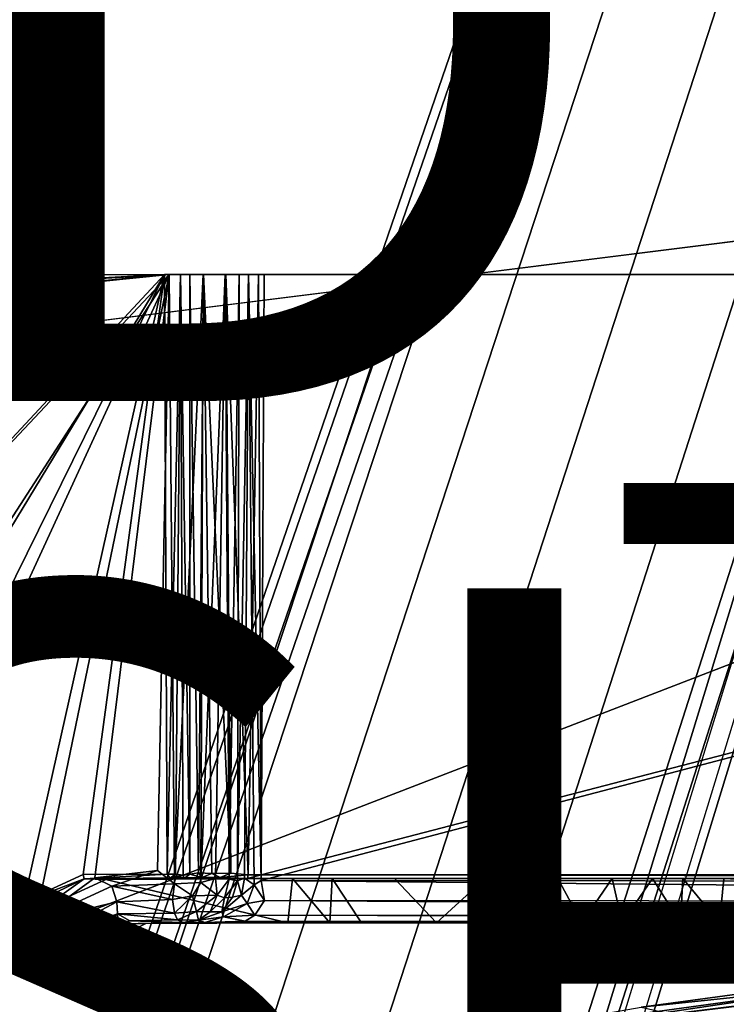
# Model space of a CAD drawing. Units: inches. Extents: x -12.5 to 13.5, y -13.3 to 13.3.
# Drawn here: x -0.2 to 1.7, y 2.4 to 5 of the extents above; entities that cross this region are included whole.
import ezdxf

# ---------------------------------------------------------------- set-up
doc = ezdxf.new("R2010")
doc.units = ezdxf.units.IN
doc.header["$MEASUREMENT"] = 0
for name, color, linetype in [('SEAT-BASE', 5, 'Continuous'), ('SEAT-FABRIC', 5, 'Continuous'), ('SEAT-FINISH', 7, 'Continuous'), ('SEAT-PROD_NO', 7, 'Continuous'), ('SEAT-SHELL', 5, 'Continuous')]:
    doc.layers.add(name, color=color, linetype=linetype)

msp = doc.modelspace()

# ---------------------------------------------------------------- linework, layer by layer
at = {"layer": 'SEAT-BASE'}
for points in [[(0.1181, 1.9958, 7.3868), (0.3222, 1.9295, 7.6014), (3.8662, 12.7454, 3.6689), (3.6383, 12.6691, 3.5367)], [(0.3222, 1.9295, 7.6014), (0.6009, 1.839, 7.6799), (4.1343, 12.7134, 3.7174), (3.8662, 12.7454, 3.6689)], [(4.1343, 12.7134, 3.7174), (0.6009, 1.839, 7.6799), (0.8797, 1.7484, 7.6014), (4.37, 12.5817, 3.6689)], [(0.0395, 2.0317, 7.1239), (0.1181, 1.9958, 7.3868), (3.6383, 12.6691, 3.5367), (3.5122, 12.5053, 3.3615)], [(0.8797, 1.7484, 7.6014), (1.0837, 1.6821, 7.3868), (4.5095, 12.3861, 3.5367), (4.37, 12.5817, 3.6689)], [(3.4721, 12.3118, 3.1082), (-0.0533, 2.0542, 5.2735), (0.0395, 2.0317, 7.1239), (3.5122, 12.5053, 3.3615)], [(1.0837, 1.6821, 7.3868), (1.1573, 1.6582, 7.13), (4.5152, 12.1794, 3.3615), (4.5095, 12.3861, 3.5367)], [(3.4757, 12.2242, 3.0825), (-0.0394, 2.0294, 5.2233), (-0.0533, 2.0542, 5.2735), (3.4721, 12.3118, 3.1082)], [(3.4757, 12.2242, 3.0825), (3.4862, 12.1206, 3.0991), (0.0106, 2.013, 5.2228), (-0.0394, 2.0294, 5.2233)], [(1.237, 1.5853, 5.285), (4.4277, 12.0013, 3.1082), (4.5152, 12.1794, 3.3615), (1.1573, 1.6582, 7.13)], [(3.3403, 11.558, 3.2707), (0.1546, 2.2934, 5.2155), (0.0106, 2.013, 5.2228), (3.4862, 12.1206, 3.0991)], [(4.4277, 12.0013, 3.1082), (1.237, 1.5853, 5.285), (1.2247, 1.6187, 5.2233), (4.3733, 11.9326, 3.0825)], [(1.2247, 1.6187, 5.2233), (4.3733, 11.9326, 3.0825), (4.3039, 11.8549, 3.0991), (1.1746, 1.6348, 5.2228)], [(4.3039, 11.8549, 3.0991), (1.1746, 1.6348, 5.2228), (1.2229, 1.9463, 5.2155), (4.0913, 11.314, 3.2707)], [(0.1548, 2.2941, 5.2153), (3.3401, 11.5582, 3.2712), (4.0913, 11.314, 3.2707), (1.2229, 1.9463, 5.2155)], [(-1.3373, 2.7198, 16.2151), (0.1831, 4.3386, 16.3507), (-1.3333, 4.1848, 16.216)], [(-1.3373, 2.7198, 16.2151), (-0.8587, 2.7264, 16.2582), (0.1831, 4.3386, 16.3507)], [(0.1831, 4.3386, 16.3507), (-1.3034, 4.252, 16.2186), (-1.3333, 4.1848, 16.216)], [(-1.3224, 4.1866, 16.0984), (0.1714, 4.3386, 16.2311), (-1.3266, 2.7295, 16.0947)], [(-1.3266, 2.7295, 16.0947), (0.1714, 4.3386, 16.2311), (-0.8029, 2.734, 16.1434)], [(-1.3224, 4.1866, 16.0984), (-1.2872, 4.2598, 16.1015), (0.1714, 4.3386, 16.2311)], [(-1.1736, 4.3346, 16.1116), (-1.1859, 4.3342, 16.2291), (0.1714, 4.3386, 16.2311)], [(-0.8587, 2.7264, 16.2582), (-0.6212, 2.5908, 16.2768), (0.1831, 4.3386, 16.3507)], [(-0.8029, 2.734, 16.1434), (0.1714, 4.3386, 16.2311), (-0.6547, 2.6637, 16.1573)], [(-0.6547, 2.6637, 16.1573), (0.1714, 4.3386, 16.2311), (-0.2048, 2.6624, 16.1976)], [(0.1831, 4.3386, 16.3507), (-0.6212, 2.5908, 16.2768), (-0.1743, 2.6101, 16.3177)], [(-0.2048, 2.6624, 16.1976), (0.1714, 4.3386, 16.2311), (-0.0461, 2.7357, 16.2109)], [(-0.1743, 2.6101, 16.3177), (-0.0146, 2.7264, 16.3332), (0.1831, 4.3386, 16.3507)], [(0.1777, 2.7367, 16.2304), (-0.0461, 2.7357, 16.2109), (0.1714, 4.3386, 16.2311)], [(0.1519, 2.7462, 16.348), (0.1831, 4.3386, 16.3507), (-0.0146, 2.7264, 16.3332)], [(0.1973, 2.7106, 16.3458), (0.1831, 4.3386, 16.3507), (0.1519, 2.7462, 16.348)], [(0.1714, 4.3386, 16.2311), (0.2135, 4.3386, 16.2188), (0.1777, 2.7367, 16.2304)], [(0.1777, 2.7367, 16.2304), (0.2135, 4.3386, 16.2188), (0.2002, 2.7365, 16.2241)], [(0.274, 4.3386, 16.3195), (0.1831, 4.3386, 16.3507), (0.1973, 2.7106, 16.3458)], [(0.2678, 2.7137, 16.3213), (0.274, 4.3386, 16.3195), (0.1973, 2.7106, 16.3458)], [(0.2002, 2.7365, 16.2241), (0.2135, 4.3386, 16.2188), (0.2205, 2.7336, 16.211)], [(0.2205, 2.7336, 16.211), (0.2135, 4.3386, 16.2188), (0.2388, 2.7361, 16.1895)], [(0.2135, 4.3386, 16.2188), (0.2389, 4.3386, 16.1911), (0.2388, 2.7361, 16.1895)], [(0.2388, 2.7361, 16.1895), (0.2389, 4.3386, 16.1911), (0.2615, 2.7398, 16.128)], [(0.2389, 4.3386, 16.1911), (0.2755, 4.3386, 16.1025), (0.2615, 2.7398, 16.128)], [(0.2615, 2.7398, 16.128), (0.2755, 4.3386, 16.1025), (0.297, 2.7379, 16.077)], [(0.3334, 4.3386, 16.2649), (0.274, 4.3386, 16.3195), (0.2678, 2.7137, 16.3213)], [(0.3074, 2.7247, 16.292), (0.3334, 4.3386, 16.2649), (0.2678, 2.7137, 16.3213)], [(0.297, 2.7379, 16.077), (0.2755, 4.3386, 16.1025), (0.3481, 2.7391, 16.0395)], [(0.2755, 4.3386, 16.1025), (0.3349, 4.3386, 16.0479), (0.3481, 2.7391, 16.0395)], [(0.3439, 2.7226, 16.2436), (0.3334, 4.3386, 16.2649), (0.3074, 2.7247, 16.292)], [(0.37, 4.3386, 16.1763), (0.3334, 4.3386, 16.2649), (0.3439, 2.7226, 16.2436)], [(0.3481, 2.7391, 16.0395), (0.3349, 4.3386, 16.0479), (0.3946, 2.7344, 16.021)], [(0.3349, 4.3386, 16.0479), (0.4216, 4.3386, 16.0176), (0.3946, 2.7344, 16.021)], [(0.3661, 2.7182, 16.18), (0.37, 4.3386, 16.1763), (0.3439, 2.7226, 16.2436)], [(0.3842, 2.7259, 16.1568), (0.3953, 4.3386, 16.1486), (0.3661, 2.7182, 16.18)], [(0.3953, 4.3386, 16.1486), (0.37, 4.3386, 16.1763), (0.3661, 2.7182, 16.18)], [(0.4106, 2.7079, 16.1373), (0.3953, 4.3386, 16.1486), (0.3842, 2.7259, 16.1568)], [(0.3946, 2.7344, 16.021), (0.4216, 4.3386, 16.0176), (0.4291, 2.7343, 16.0169)], [(0.4372, 4.3386, 16.1363), (0.3953, 4.3386, 16.1486), (0.4293, 2.7197, 16.1355)], [(0.4293, 2.7197, 16.1355), (0.3953, 4.3386, 16.1486), (0.4106, 2.7079, 16.1373)], [(6.6004, 4.3386, 16.5658), (0.4291, 2.7343, 16.0169), (0.4216, 4.3386, 16.0176)], [(0.4291, 2.7343, 16.0169), (6.6004, 4.3386, 16.5658), (6.6034, 2.7343, 16.5651)], [(6.5938, 4.3386, 16.6855), (0.4293, 2.7197, 16.1355), (6.5828, 2.7137, 16.6814)], [(6.5938, 4.3386, 16.6855), (0.4372, 4.3386, 16.1363), (0.4293, 2.7197, 16.1355)], [(-0.0461, 2.7357, 16.2109), (-0.0433, 2.7242, 16.2024), (-0.2048, 2.6624, 16.1976)], [(-0.0461, 2.7357, 16.2109), (0.1777, 2.7367, 16.2304), (-0.0433, 2.7242, 16.2024)], [(-0.0433, 2.7242, 16.2024), (0.1777, 2.7367, 16.2304), (0.1865, 2.7253, 16.2169)], [(-0.0146, 2.7264, 16.3332), (0.0304, 2.7046, 16.3326), (0.1519, 2.7462, 16.348)], [(0.1519, 2.7462, 16.348), (0.0304, 2.7046, 16.3326), (0.1973, 2.7106, 16.3458)], [(0.2002, 2.7365, 16.2241), (0.1865, 2.7253, 16.2169), (0.1777, 2.7367, 16.2304)], [(0.2002, 2.7365, 16.2241), (0.2205, 2.7336, 16.211), (0.1865, 2.7253, 16.2169)], [(0.2238, 2.725, 16.1911), (0.2205, 2.7336, 16.211), (0.2388, 2.7361, 16.1895)], [(0.2238, 2.725, 16.1911), (0.2388, 2.7361, 16.1895), (0.2706, 2.7273, 16.1013)], [(0.2706, 2.7273, 16.1013), (0.2388, 2.7361, 16.1895), (0.2615, 2.7398, 16.128)], [(0.2615, 2.7398, 16.128), (0.297, 2.7379, 16.077), (0.2706, 2.7273, 16.1013)], [(0.297, 2.7379, 16.077), (0.3199, 2.7278, 16.051), (0.2706, 2.7273, 16.1013)], [(0.297, 2.7379, 16.077), (0.3481, 2.7391, 16.0395), (0.3199, 2.7278, 16.051)], [(0.3481, 2.7391, 16.0395), (0.3946, 2.7344, 16.021), (0.3199, 2.7278, 16.051)], [(-0.2048, 2.6624, 16.1976), (-0.0433, 2.7242, 16.2024), (-0.1855, 2.6551, 16.1879)], [(-0.1855, 2.6551, 16.1879), (-0.0433, 2.7242, 16.2024), (-0.1536, 2.6443, 15.5528)], [(-0.1743, 2.6101, 16.3177), (0.0304, 2.7046, 16.3326), (-0.0146, 2.7264, 16.3332)], [(-0.1536, 2.6443, 15.5528), (-0.0433, 2.7242, 16.2024), (0.0142, 2.7223, 15.5568)], [(0.2706, 2.7273, 16.1013), (0.3199, 2.7278, 16.051), (-0.0433, 2.7242, 16.2024)], [(-0.0433, 2.7242, 16.2024), (0.3199, 2.7278, 16.051), (0.393, 2.7248, 16.0066)], [(0.2238, 2.725, 16.1911), (0.2706, 2.7273, 16.1013), (-0.0433, 2.7242, 16.2024)], [(0.1865, 2.7253, 16.2169), (0.2238, 2.725, 16.1911), (-0.0433, 2.7242, 16.2024)], [(0.393, 2.7248, 16.0066), (0.5131, 2.7244, 15.5635), (-0.0433, 2.7242, 16.2024)], [(0.5131, 2.7244, 15.5635), (0.0142, 2.7223, 15.5568), (-0.0433, 2.7242, 16.2024)], [(0.5131, 2.7244, 15.5635), (0.5006, 2.6063, 15.5647), (0.0142, 2.7223, 15.5568)], [(0.1973, 2.7106, 16.3458), (0.0304, 2.7046, 16.3326), (0.1921, 2.6687, 16.3265)], [(0.1865, 2.7253, 16.2169), (0.2205, 2.7336, 16.211), (0.2238, 2.725, 16.1911)], [(0.1921, 2.6687, 16.3265), (0.2457, 2.6782, 16.3182), (0.1973, 2.7106, 16.3458)], [(0.2678, 2.7137, 16.3213), (0.1973, 2.7106, 16.3458), (0.2457, 2.6782, 16.3182)], [(0.312, 2.68, 16.2669), (0.2678, 2.7137, 16.3213), (0.2457, 2.6782, 16.3182)], [(0.3074, 2.7247, 16.292), (0.2678, 2.7137, 16.3213), (0.312, 2.68, 16.2669)], [(0.3439, 2.7226, 16.2436), (0.3074, 2.7247, 16.292), (0.312, 2.68, 16.2669)], [(0.312, 2.68, 16.2669), (0.3312, 2.673, 16.2289), (0.3439, 2.7226, 16.2436)], [(0.3946, 2.7344, 16.021), (0.393, 2.7248, 16.0066), (0.3199, 2.7278, 16.051)], [(0.3312, 2.673, 16.2289), (0.3661, 2.7182, 16.18), (0.3439, 2.7226, 16.2436)], [(0.3526, 2.6748, 16.1701), (0.3661, 2.7182, 16.18), (0.3312, 2.673, 16.2289)], [(0.3661, 2.7182, 16.18), (0.3526, 2.6748, 16.1701), (0.377, 2.6802, 16.1441)], [(0.3842, 2.7259, 16.1568), (0.3661, 2.7182, 16.18), (0.377, 2.6802, 16.1441)], [(0.4106, 2.7079, 16.1373), (0.3842, 2.7259, 16.1568), (0.377, 2.6802, 16.1441)], [(0.393, 2.7248, 16.0066), (0.3946, 2.7344, 16.021), (0.4291, 2.7343, 16.0169)], [(6.6385, 2.7247, 16.5611), (0.393, 2.7248, 16.0066), (0.4291, 2.7343, 16.0169)], [(4.023, 2.7245, 15.6504), (1.6647, 2.7244, 15.5927), (0.393, 2.7248, 16.0066)], [(1.5549, 2.7244, 15.5487), (1.474, 2.7244, 15.4764), (0.393, 2.7248, 16.0066)], [(0.6187, 2.7244, 15.5223), (0.5131, 2.7244, 15.5635), (0.393, 2.7248, 16.0066)], [(1.6647, 2.7244, 15.5927), (1.5549, 2.7244, 15.5487), (0.393, 2.7248, 16.0066)], [(0.4377, 2.6656, 16.1119), (0.4293, 2.7197, 16.1355), (0.4106, 2.7079, 16.1373)], [(0.4291, 2.7343, 16.0169), (6.6034, 2.7343, 16.5651), (6.6385, 2.7247, 16.5611)], [(6.5954, 2.6603, 16.6579), (6.5828, 2.7137, 16.6814), (0.4293, 2.7197, 16.1355)], [(0.4377, 2.6656, 16.1119), (6.5954, 2.6603, 16.6579), (0.4293, 2.7197, 16.1355)], [(0.6124, 2.6063, 15.526), (0.5006, 2.6063, 15.5647), (0.5131, 2.7244, 15.5635)], [(0.6187, 2.7244, 15.5223), (0.6124, 2.6063, 15.526), (0.5131, 2.7244, 15.5635)], [(0.6967, 2.6063, 15.4577), (0.6124, 2.6063, 15.526), (0.6187, 2.7244, 15.5223)], [(1.0239, 2.6063, 15.1956), (0.8973, 2.6063, 15.2363), (1.027, 2.7244, 15.1941)], [(1.1568, 2.6063, 15.1972), (1.0239, 2.6063, 15.1956), (1.027, 2.7244, 15.1941)], [(1.221, 2.7245, 15.2132), (1.1568, 2.6063, 15.1972), (1.027, 2.7244, 15.1941)], [(1.2854, 2.6063, 15.2476), (1.1568, 2.6063, 15.1972), (1.221, 2.7245, 15.2132)], [(1.221, 2.7245, 15.2132), (1.3665, 2.7244, 15.3074), (1.2854, 2.6063, 15.2476)], [(1.2854, 2.6063, 15.2476), (1.3665, 2.7244, 15.3074), (1.3925, 2.6063, 15.3397)], [(1.3665, 2.7244, 15.3074), (1.474, 2.7244, 15.4764), (1.3925, 2.6063, 15.3397)], [(1.474, 2.7244, 15.4764), (1.5549, 2.7244, 15.5487), (1.5488, 2.6063, 15.5447)], [(1.5488, 2.6063, 15.5447), (1.5549, 2.7244, 15.5487), (1.6523, 2.6063, 15.5909)], [(1.5549, 2.7244, 15.5487), (1.6647, 2.7244, 15.5927), (1.6523, 2.6063, 15.5909)], [(4.0574, 2.6064, 15.6493), (1.6523, 2.6063, 15.5909), (1.6647, 2.7244, 15.5927)], [(4.023, 2.7245, 15.6504), (4.0574, 2.6064, 15.6493), (1.6647, 2.7244, 15.5927)], [(0.0437, 2.6626, 16.3131), (0.0304, 2.7046, 16.3326), (-0.1743, 2.6101, 16.3177)], [(0.0304, 2.7046, 16.3326), (0.0437, 2.6626, 16.3131), (0.1921, 2.6687, 16.3265)], [(0.377, 2.6802, 16.1441), (0.392, 2.6582, 16.1167), (0.4106, 2.7079, 16.1373)], [(0.392, 2.6582, 16.1167), (0.4377, 2.6656, 16.1119), (0.4106, 2.7079, 16.1373)], [(-0.6547, 2.6637, 16.1573), (-0.2048, 2.6624, 16.1976), (-0.3076, 2.6374, 16.1791)], [(-0.1855, 2.6551, 16.1879), (-0.3076, 2.6374, 16.1791), (-0.2048, 2.6624, 16.1976)], [(-0.1583, 2.5549, 16.2912), (0.0437, 2.6626, 16.3131), (-0.1743, 2.6101, 16.3177)], [(0.0456, 2.6306, 16.2848), (0.0437, 2.6626, 16.3131), (-0.1583, 2.5549, 16.2912)], [(0.0437, 2.6626, 16.3131), (0.1975, 2.632, 16.2906), (0.1921, 2.6687, 16.3265)], [(0.0456, 2.6306, 16.2848), (0.1975, 2.632, 16.2906), (0.0437, 2.6626, 16.3131)], [(0.2457, 2.6782, 16.3182), (0.1921, 2.6687, 16.3265), (0.1975, 2.632, 16.2906)], [(0.2457, 2.6782, 16.3182), (0.1975, 2.632, 16.2906), (0.2565, 2.6367, 16.2702)], [(0.312, 2.68, 16.2669), (0.2457, 2.6782, 16.3182), (0.2565, 2.6367, 16.2702)], [(0.2565, 2.6367, 16.2702), (0.293, 2.6361, 16.2309), (0.312, 2.68, 16.2669)], [(0.293, 2.6361, 16.2309), (0.3312, 2.673, 16.2289), (0.312, 2.68, 16.2669)], [(0.293, 2.6361, 16.2309), (0.3242, 2.6361, 16.1529), (0.3312, 2.673, 16.2289)], [(0.377, 2.6802, 16.1441), (0.3242, 2.6361, 16.1529), (0.392, 2.6582, 16.1167)], [(0.377, 2.6802, 16.1441), (0.3526, 2.6748, 16.1701), (0.3242, 2.6361, 16.1529)], [(0.3242, 2.6361, 16.1529), (0.3526, 2.6748, 16.1701), (0.3312, 2.673, 16.2289)], [(0.392, 2.6582, 16.1167), (0.3242, 2.6361, 16.1529), (0.3284, 2.6226, 16.1099)], [(0.3284, 2.6226, 16.1099), (0.4119, 2.627, 16.0739), (0.392, 2.6582, 16.1167)], [(0.4377, 2.6656, 16.1119), (0.392, 2.6582, 16.1167), (0.4119, 2.627, 16.0739)], [(0.4119, 2.627, 16.0739), (6.6076, 2.6263, 16.6229), (0.4377, 2.6656, 16.1119)], [(6.6076, 2.6263, 16.6229), (6.5954, 2.6603, 16.6579), (0.4377, 2.6656, 16.1119)], [(-0.3076, 2.6374, 16.1791), (-0.1536, 2.6443, 15.5528), (-0.5579, 2.6398, 15.5431)], [(-0.3076, 2.6374, 16.1791), (-0.1855, 2.6551, 16.1879), (-0.1536, 2.6443, 15.5528)], [(-0.1408, 2.522, 16.2508), (0.0456, 2.6306, 16.2848), (-0.1583, 2.5549, 16.2912)], [(-0.04, 2.5513, 16.2308), (0.0456, 2.6306, 16.2848), (-0.1408, 2.522, 16.2508)], [(0.0471, 2.6059, 16.2404), (0.0456, 2.6306, 16.2848), (-0.04, 2.5513, 16.2308)], [(0.2054, 2.6141, 16.2536), (0.1975, 2.632, 16.2906), (0.0456, 2.6306, 16.2848)], [(0.0789, 2.6114, 16.241), (0.2054, 2.6141, 16.2536), (0.0456, 2.6306, 16.2848)], [(0.0471, 2.6059, 16.2404), (0.0789, 2.6114, 16.241), (0.0456, 2.6306, 16.2848)], [(0.2565, 2.6367, 16.2702), (0.1975, 2.632, 16.2906), (0.2054, 2.6141, 16.2536)], [(0.2054, 2.6141, 16.2536), (0.2615, 2.6137, 16.2025), (0.2565, 2.6367, 16.2702)], [(0.2615, 2.6137, 16.2025), (0.293, 2.6361, 16.2309), (0.2565, 2.6367, 16.2702)], [(0.2615, 2.6137, 16.2025), (0.3242, 2.6361, 16.1529), (0.293, 2.6361, 16.2309)], [(0.3242, 2.6361, 16.1529), (0.2615, 2.6137, 16.2025), (0.3284, 2.6226, 16.1099)], [(-0.3142, 2.5796, 16.3016), (-0.1743, 2.6101, 16.3177), (-0.6212, 2.5908, 16.2768)], [(-0.1583, 2.5549, 16.2912), (-0.1743, 2.6101, 16.3177), (-0.3142, 2.5796, 16.3016)], [(0.121, 2.605, 15.5594), (0.0606, 2.6039, 16.2064), (-0.0712, 2.5055, 15.5548)], [(0.0606, 2.6039, 16.2064), (0.0471, 2.6059, 16.2404), (-0.04, 2.5513, 16.2308)], [(0.0471, 2.6059, 16.2404), (0.0606, 2.6039, 16.2064), (0.0789, 2.6114, 16.241)], [(0.0606, 2.6039, 16.2064), (0.2199, 2.6068, 16.2094), (0.0789, 2.6114, 16.241)], [(0.121, 2.605, 15.5594), (0.2791, 2.6071, 16.0931), (0.0606, 2.6039, 16.2064)], [(0.0606, 2.6039, 16.2064), (0.2791, 2.6071, 16.0931), (0.2199, 2.6068, 16.2094)], [(0.2199, 2.6068, 16.2094), (0.2054, 2.6141, 16.2536), (0.0789, 2.6114, 16.241)], [(0.3668, 2.6063, 16.005), (0.2791, 2.6071, 16.0931), (0.121, 2.605, 15.5594)], [(0.121, 2.605, 15.5594), (0.5006, 2.6063, 15.5647), (0.3668, 2.6063, 16.005)], [(0.2199, 2.6068, 16.2094), (0.2615, 2.6137, 16.2025), (0.2054, 2.6141, 16.2536)], [(0.2791, 2.6071, 16.0931), (0.2615, 2.6137, 16.2025), (0.2199, 2.6068, 16.2094)], [(0.3284, 2.6226, 16.1099), (0.2615, 2.6137, 16.2025), (0.2791, 2.6071, 16.0931)], [(0.3284, 2.6226, 16.1099), (0.2791, 2.6071, 16.0931), (0.386, 2.6109, 16.0375)], [(0.2791, 2.6071, 16.0931), (0.3668, 2.6063, 16.005), (0.386, 2.6109, 16.0375)], [(0.386, 2.6109, 16.0375), (0.4119, 2.627, 16.0739), (0.3284, 2.6226, 16.1099)], [(0.3668, 2.6063, 16.005), (6.6992, 2.6065, 16.5796), (0.386, 2.6109, 16.0375)], [(6.6992, 2.6065, 16.5796), (0.3668, 2.6063, 16.005), (4.0574, 2.6064, 15.6493)], [(0.3668, 2.6063, 16.005), (1.6523, 2.6063, 15.5909), (4.0574, 2.6064, 15.6493)], [(0.6124, 2.6063, 15.526), (0.6967, 2.6063, 15.4577), (0.3668, 2.6063, 16.005)], [(0.3668, 2.6063, 16.005), (1.5488, 2.6063, 15.5447), (1.6523, 2.6063, 15.5909)], [(0.5006, 2.6063, 15.5647), (0.6124, 2.6063, 15.526), (0.3668, 2.6063, 16.005)], [(1.4846, 2.6063, 15.488), (1.5488, 2.6063, 15.5447), (0.3668, 2.6063, 16.005)], [(0.386, 2.6109, 16.0375), (6.6395, 2.6101, 16.5875), (0.4119, 2.627, 16.0739)], [(6.6992, 2.6065, 16.5796), (6.6395, 2.6101, 16.5875), (0.386, 2.6109, 16.0375)], [(6.6395, 2.6101, 16.5875), (6.6076, 2.6263, 16.6229), (0.4119, 2.627, 16.0739)], [(-0.3155, 2.5369, 16.2813), (-0.1583, 2.5549, 16.2912), (-0.3142, 2.5796, 16.3016)], [(0.0606, 2.6039, 16.2064), (-0.04, 2.5513, 16.2308), (-0.0712, 2.5055, 15.5548)], [(-0.3155, 2.5369, 16.2813), (-0.3135, 2.5034, 16.2477), (-0.1583, 2.5549, 16.2912)], [(-0.1583, 2.5549, 16.2912), (-0.3135, 2.5034, 16.2477), (-0.1408, 2.522, 16.2508)], [(-0.04, 2.5513, 16.2308), (-0.1408, 2.522, 16.2508), (-0.125, 2.5092, 16.2039)], [(-0.04, 2.5513, 16.2308), (-0.125, 2.5092, 16.2039), (-0.0712, 2.5055, 15.5548)], [(-0.1408, 2.522, 16.2508), (-0.3135, 2.5034, 16.2477), (-0.2403, 2.4857, 16.2121)], [(-0.125, 2.5092, 16.2039), (-0.2989, 2.4786, 16.1642), (-0.0712, 2.5055, 15.5548)], [(-0.125, 2.5092, 16.2039), (-0.2403, 2.4857, 16.2121), (-0.2989, 2.4786, 16.1642)], [(-0.125, 2.5092, 16.2039), (-0.1408, 2.522, 16.2508), (-0.2403, 2.4857, 16.2121)], [(1.4438, 2.3809, 13.6656), (1.9229, 2.4465, 13.8058), (1.9929, 2.4386, 13.0581)], [(1.4438, 2.3809, 13.6656), (1.6861, 2.3259, 13.7574), (2.2469, 2.391, 13.9209), (1.9229, 2.4465, 13.8058)], [(0.9798, 2.2997, 13.5329), (1.4438, 2.3809, 13.6656), (1.9929, 2.4386, 13.0581)], [(1.2593, 2.3294, 12.8878), (0.9798, 2.2997, 13.5329), (1.9929, 2.4386, 13.0581)], [(1.9929, 2.4386, 13.0581), (2.0821, 2.4324, 12.3141), (1.2593, 2.3294, 12.8878)], [(2.0821, 2.4324, 12.3141), (1.7292, 2.3864, 12.2622), (1.2593, 2.3294, 12.8878)]]:
    msp.add_3dface(points, dxfattribs=at)
for points, invisible_edges in [([(-1.3034, 4.252, 16.2186), (0.1831, 4.3386, 16.3507), (-1.1859, 4.3342, 16.2291)], 12), ([(-1.1736, 4.3346, 16.1116), (0.1714, 4.3386, 16.2311), (-1.2872, 4.2598, 16.1015)], 12), ([(-1.1859, 4.3342, 16.2291), (0.1831, 4.3386, 16.3507), (0.1714, 4.3386, 16.2311)], 2), ([(0.1714, 4.3386, 16.2311), (0.1831, 4.3386, 16.3507), (0.2135, 4.3386, 16.2188)], 3), ([(0.2135, 4.3386, 16.2188), (0.1831, 4.3386, 16.3507), (0.274, 4.3386, 16.3195)], 13), ([(0.3334, 4.3386, 16.2649), (0.2135, 4.3386, 16.2188), (0.274, 4.3386, 16.3195)], 3), ([(0.2389, 4.3386, 16.1911), (0.2135, 4.3386, 16.2188), (0.3334, 4.3386, 16.2649)], 14), ([(0.2755, 4.3386, 16.1025), (0.2389, 4.3386, 16.1911), (0.3334, 4.3386, 16.2649)], 14), ([(0.3334, 4.3386, 16.2649), (0.37, 4.3386, 16.1763), (0.2755, 4.3386, 16.1025)], 14), ([(0.2755, 4.3386, 16.1025), (0.3953, 4.3386, 16.1486), (0.3349, 4.3386, 16.0479)], 3), ([(0.37, 4.3386, 16.1763), (0.3953, 4.3386, 16.1486), (0.2755, 4.3386, 16.1025)], 14), ([(0.3953, 4.3386, 16.1486), (0.4216, 4.3386, 16.0176), (0.3349, 4.3386, 16.0479)], 13), ([(0.3953, 4.3386, 16.1486), (0.4372, 4.3386, 16.1363), (0.4216, 4.3386, 16.0176)], 14), ([(0.4216, 4.3386, 16.0176), (0.4372, 4.3386, 16.1363), (6.6004, 4.3386, 16.5658)], 3), ([(0.4372, 4.3386, 16.1363), (6.5938, 4.3386, 16.6855), (6.6004, 4.3386, 16.5658)], 14), ([(-0.0712, 2.5055, 15.5548), (-0.1536, 2.6443, 15.5528), (0.0142, 2.7223, 15.5568)], 13), ([(0.121, 2.605, 15.5594), (-0.0712, 2.5055, 15.5548), (0.0142, 2.7223, 15.5568)], 14), ([(0.5006, 2.6063, 15.5647), (0.121, 2.605, 15.5594), (0.0142, 2.7223, 15.5568)], 2), ([(6.6385, 2.7247, 16.5611), (4.023, 2.7245, 15.6504), (0.393, 2.7248, 16.0066)], 1), ([(1.474, 2.7244, 15.4764), (0.6187, 2.7244, 15.5223), (0.393, 2.7248, 16.0066)], 1), ([(0.6856, 2.7244, 15.4687), (0.6967, 2.6063, 15.4577), (0.6187, 2.7244, 15.5223)], 1), ([(0.6856, 2.7244, 15.4687), (0.6187, 2.7244, 15.5223), (1.474, 2.7244, 15.4764)], 14), ([(0.7847, 2.7244, 15.3251), (0.6856, 2.7244, 15.4687), (1.474, 2.7244, 15.4764)], 14), ([(0.7847, 2.7244, 15.3251), (0.6967, 2.6063, 15.4577), (0.6856, 2.7244, 15.4687)], 3), ([(0.7886, 2.6063, 15.3229), (0.6967, 2.6063, 15.4577), (0.7847, 2.7244, 15.3251)], 14), ([(0.8973, 2.6063, 15.2363), (0.7886, 2.6063, 15.3229), (0.7847, 2.7244, 15.3251)], 2), ([(0.8963, 2.7244, 15.2381), (0.8973, 2.6063, 15.2363), (0.7847, 2.7244, 15.3251)], 1), ([(0.7847, 2.7244, 15.3251), (1.474, 2.7244, 15.4764), (0.8963, 2.7244, 15.2381)], 3), ([(0.8963, 2.7244, 15.2381), (1.474, 2.7244, 15.4764), (1.027, 2.7244, 15.1941)], 3), ([(1.027, 2.7244, 15.1941), (0.8973, 2.6063, 15.2363), (0.8963, 2.7244, 15.2381)], 2), ([(1.027, 2.7244, 15.1941), (1.474, 2.7244, 15.4764), (1.221, 2.7245, 15.2132)], 3), ([(1.221, 2.7245, 15.2132), (1.474, 2.7244, 15.4764), (1.3665, 2.7244, 15.3074)], 1), ([(1.3925, 2.6063, 15.3397), (1.474, 2.7244, 15.4764), (1.4846, 2.6063, 15.488)], 2), ([(1.4846, 2.6063, 15.488), (1.474, 2.7244, 15.4764), (1.5488, 2.6063, 15.5447)], 1), ([(-0.5579, 2.6398, 15.5431), (-0.1536, 2.6443, 15.5528), (-0.2263, 2.4787, 15.551)], 14), ([(-0.2263, 2.4787, 15.551), (-0.1536, 2.6443, 15.5528), (-0.0712, 2.5055, 15.5548)], 3), ([(0.3668, 2.6063, 16.005), (1.1568, 2.6063, 15.1972), (1.4846, 2.6063, 15.488)], 2), ([(0.6967, 2.6063, 15.4577), (1.1568, 2.6063, 15.1972), (0.3668, 2.6063, 16.005)], 1), ([(0.7886, 2.6063, 15.3229), (1.1568, 2.6063, 15.1972), (0.6967, 2.6063, 15.4577)], 3), ([(0.8973, 2.6063, 15.2363), (1.1568, 2.6063, 15.1972), (0.7886, 2.6063, 15.3229)], 3), ([(1.0239, 2.6063, 15.1956), (1.1568, 2.6063, 15.1972), (0.8973, 2.6063, 15.2363)], 2), ([(1.4846, 2.6063, 15.488), (1.1568, 2.6063, 15.1972), (1.3925, 2.6063, 15.3397)], 3), ([(1.3925, 2.6063, 15.3397), (1.1568, 2.6063, 15.1972), (1.2854, 2.6063, 15.2476)], 1), ([(-0.0712, 2.5055, 15.5548), (-0.2989, 2.4786, 16.1642), (-0.2263, 2.4787, 15.551)], 2)]:
    msp.add_3dface(points, dxfattribs=dict(at, invisible_edges=invisible_edges))
at = {"layer": 'SEAT-FABRIC'}
for points, invisible_edges in [([(-1.1936, 4.0653, 19.3317), (6.0078, 4.9689, 19.5322), (3.6315, 8.1755, 19.6387)], 12), ([(-0.3965, 5.9234, 19.4699), (-1.1936, 4.0653, 19.3317), (3.6315, 8.1755, 19.6387)], 2)]:
    msp.add_3dface(points, dxfattribs=dict(at, invisible_edges=invisible_edges))
for points in [[(-1.2293, 2.1738, 19.228), (3.2768, 1.3291, 19.3596), (6.0078, 4.9689, 19.5322)], [(-1.1936, 4.0653, 19.3317), (-1.2293, 2.1738, 19.228), (6.0078, 4.9689, 19.5322)]]:
    msp.add_3dface(points, dxfattribs=at)
at = {"layer": 'SEAT-SHELL'}
for points in [[(-1.424, -5.3465, 16.2079), (-1.3916, 5.3538, 16.211), (8.3066, 4.3771, 17.0725)], [(8.3066, 4.3771, 17.0725), (-1.3916, 5.3538, 16.211), (7.8851, 5.2242, 16.994)], [(8.3066, 4.3771, 17.0725), (8.3201, -4.3115, 17.0741), (-1.424, -5.3465, 16.2079)]]:
    msp.add_3dface(points, dxfattribs=at)

# ---------------------------------------------------------------- texts
at = {"layer": 'SEAT-FINISH'}
msp.add_attdef('FINISH', (-6, 1.5), '', height=2, dxfattribs=at)
at = {"layer": 'SEAT-PROD_NO', "flags": 8}
msp.add_attdef('PROD_NO', (-6, 4), 'SSJCA', height=2, dxfattribs=at)

doc.saveas('drawing.dxf')
